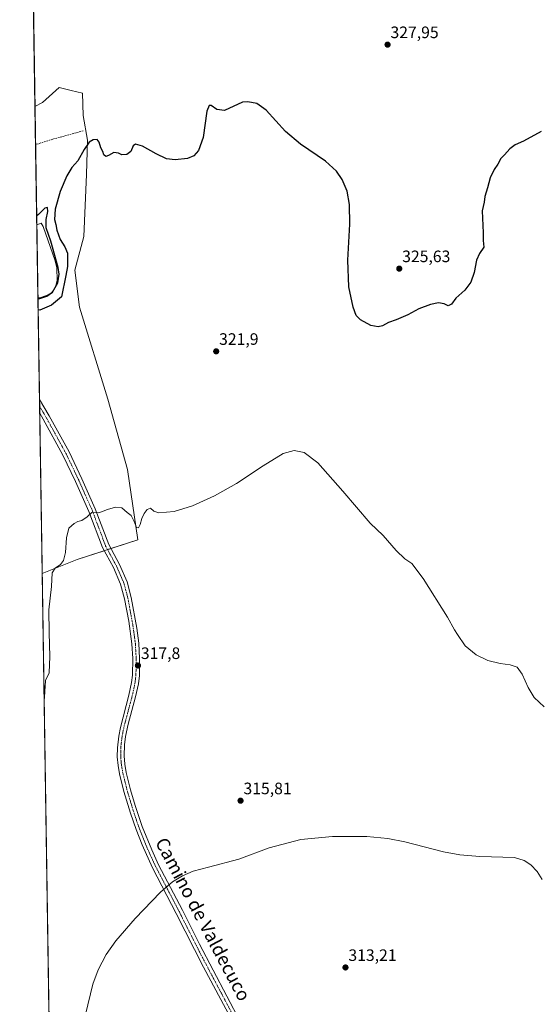
# Model space of a CAD drawing. Units: metres. Extents: x 608556 to 612039, y 4657558 to 4659925.
# Drawn here: x 608556 to 608869, y 4658725 to 4659321 of the extents above; entities that cross this region are included whole.
import ezdxf
from ezdxf.enums import TextEntityAlignment as Align

# ---------------------------------------------------------------- set-up
doc = ezdxf.new("R2010")
doc.units = ezdxf.units.M
doc.header["$MEASUREMENT"] = 0
doc.linetypes.add('TRAZO_Y_PUNTO', pattern=[1, 0.5, -0.25, 0, -0.25])
doc.linetypes.add('TRAZOSX2', pattern=[1.5, 1, -0.5])
for name, color, linetype, lineweight in [('Carátula', 7, 'Continuous', 5), ('Comarca CxS', 133, 'Continuous', 0), ('Comunidad Autónoma CxS', 142, 'Continuous', 0), ('Cultivos herbáceos CxS', 92, 'Continuous', 0), ('Curva de nivel maestra', 36, 'Continuous', 30), ('Curva de nivel normal', 36, 'Continuous', 0), ('Estanque', 2, 'Continuous', 0), ('Estanque Cxs', 2, 'Continuous', 0), ('Matorral', 135, 'Continuous', 0), ('Matorral CxS', 135, 'Continuous', 0), ('Municipio CxS', 142, 'Continuous', 0), ('Pista no pavimentada', 254, 'Continuous', 13), ('Pista no pavimentada Cxs', 254, 'Continuous', 0), ('Pista pavimentada eje', 135, 'TRAZO_Y_PUNTO', 0), ('Provincia CxS', 1, 'Continuous', 0), ('Punto de cota en terreno', 7, 'Continuous', 0), ('Rótulo de punto de cota en terreno', 19, 'Continuous', 0), ('Senda', 19, 'TRAZOSX2', 0), ('Texto cartográfico', 19, 'Continuous', 0)]:
    doc.layers.add(name, color=color, linetype=linetype, lineweight=lineweight)
doc.styles.add('Arial', font='txt', dxfattribs={"height": 0.2})

# ---------------------------------------------------------------- blocks, each defined once
blk = doc.blocks.new('*U155')
at = {"layer": 'Cultivos herbáceos CxS', "color": 92, "linetype": 'Continuous', "lineweight": 0}
blk.add_polyline3d([(608576.72, 4658517.62, 315.23), (608569.53, 4658985.82, 320.5), (608590.66, 4658994.14, 319.39), (608627.46, 4659006.12, 319.59), (608621.19, 4659048.75, 320.47), (608609.26, 4659091.17, 320.96), (608592.03, 4659146.84, 322.02), (608589.38, 4659169.38, 323.14), (608594.77, 4659189.75, 323.45), (608596.39, 4659227.18, 324.33), (608596.99, 4659247.91, 325.11), (608594.28, 4659262.93, 325.79), (608593.98, 4659276.45, 325.95), (608587.12, 4659278.06, 326.04), (608579.86, 4659279.76, 326.15), (608569.65, 4659270.74, 325.9), (608565.19, 4659268.41, 325.91), (608558.43, 4659709.13, 347.86)], dxfattribs=at)
blk = doc.blocks.new('*U165')
at = {"layer": 'Curva de nivel normal', "color": 36, "linetype": 'Continuous', "lineweight": 0}
blk.add_polyline3d([(608872.06, 4658800.47, 315), (608869.06, 4658805.3, 315), (608865.25, 4658809.43, 315), (608861.11, 4658812.05, 315), (608855.38, 4658813.86, 315), (608834.47, 4658814.54, 315), (608822.3, 4658815.38, 315), (608812.3, 4658817.3, 315), (608789.01, 4658823.4, 315), (608778.63, 4658825.4, 315), (608766.02, 4658826.65, 315), (608745.19, 4658826.47, 315), (608725.97, 4658824.66, 315), (608706.92, 4658819.75, 315), (608688.6, 4658812.9, 315), (608670.26, 4658808, 315), (608660.96, 4658805.5, 315), (608654.38, 4658802.81, 315), (608648.39, 4658799.1, 315), (608641.1, 4658792.77, 315), (608625.88, 4658776.98, 315), (608614.06, 4658763.36, 315), (608608.31, 4658755.07, 315), (608603.49, 4658745.92, 315), (608600.17, 4658737.26, 315), (608595.78, 4658718.82, 315)], dxfattribs=at)
blk = doc.blocks.new('*U179')
at = {"layer": 'Curva de nivel maestra', "color": 36, "linetype": 'Continuous', "lineweight": 30}
for points in [[(608871.49, 4659253.21, 325), (608860.8, 4659247.35, 325), (608855.72, 4659245.22, 325), (608852.5, 4659242.78, 325), (608849.39, 4659239.14, 325), (608847.16, 4659236.78, 325), (608845.26, 4659233.45, 325), (608843.03, 4659230.13, 325), (608840.61, 4659225.11, 325), (608838.96, 4659219.22, 325), (608837.36, 4659213.89, 325), (608836.95, 4659210.55, 325), (608835.69, 4659205.22, 325), (608836.42, 4659191.9, 325), (608836.42, 4659187.23, 325), (608836.79, 4659183.23, 325), (608834.24, 4659179.41, 325), (608832.3, 4659175.28, 325), (608830.98, 4659167.85, 325), (608828.92, 4659162.01, 325), (608825.3, 4659157.15, 325), (608819.92, 4659152.31, 325), (608817.13, 4659148.79, 325), (608815.13, 4659147.75, 325), (608812.88, 4659148.98, 325), (608809.46, 4659149.48, 325), (608804.56, 4659148.47, 325), (608797.47, 4659145.92, 325), (608790.81, 4659142.25, 325), (608783.81, 4659139.19, 325), (608779.14, 4659137.55, 325), (608775.47, 4659135.61, 325), (608772.77, 4659134.98, 325), (608768.33, 4659135.77, 325), (608762.18, 4659139.19, 325), (608759.6, 4659141.92, 325), (608757.81, 4659146.97, 325), (608755.16, 4659159.23, 325), (608754.48, 4659175.38, 325), (608755.67, 4659197.16, 325), (608755.6, 4659209.04, 325), (608754.09, 4659217.12, 325), (608751.15, 4659224.13, 325), (608747.72, 4659229.19, 325), (608740.92, 4659235.17, 325), (608725.93, 4659245.57, 325), (608716.88, 4659253.26, 325), (608704.98, 4659266.04, 325), (608699.46, 4659270.23, 325), (608694, 4659271.24, 325), (608690.83, 4659270.95, 325), (608679.83, 4659265.87, 325), (608675.24, 4659266.49, 325), (608671.79, 4659268.99, 325), (608670.56, 4659269.02, 325), (608669.24, 4659265.55, 325), (608666.99, 4659249.59, 325), (608664.16, 4659241.65, 325), (608661.26, 4659238.49, 325), (608657.56, 4659236.89, 325), (608650.09, 4659236.09, 325), (608644.83, 4659236.73, 325), (608638.5, 4659239.61, 325), (608630.24, 4659244.25, 325), (608626.05, 4659245.49, 325), (608624.7, 4659244.52, 325), (608623.12, 4659241.13, 325), (608620.84, 4659239.38, 325), (608617.65, 4659239.07, 325), (608615.74, 4659240.05, 325), (608612.98, 4659240.52, 325), (608609.64, 4659238.63, 325), (608607.97, 4659238.17, 325), (608606.92, 4659239.07, 325), (608606.3, 4659241.1, 325), (608605.01, 4659243.35, 325), (608604.01, 4659246.74, 325), (608602.83, 4659248.34, 325), (608600.41, 4659248.21, 325), (608597.95, 4659246.74, 325), (608594.98, 4659242.42, 325), (608591.17, 4659235.44, 325), (608587.44, 4659231.39, 325), (608584.42, 4659226.3, 325), (608580.47, 4659216.89, 325), (608577.47, 4659206.22, 325), (608577.04, 4659199.89, 325), (608577.77, 4659196.9, 325), (608578.4, 4659193.6, 325), (608580.52, 4659187.84, 325), (608583.28, 4659183.38, 325), (608584.89, 4659179.54, 325), (608584.79, 4659171.58, 325), (608583.84, 4659166.08, 325), (608581.3, 4659153.23, 325), (608575.18, 4659148.13, 325), (608568.18, 4659145.11, 325), (608567.08, 4659145.29, 325)], [(608566.98, 4659152.18, 325), (608568.07, 4659152.14, 325), (608572.31, 4659153.48, 325), (608575.89, 4659155.9, 325), (608579.08, 4659161.69, 325), (608579.8, 4659166.92, 325), (608579.28, 4659170.84, 325), (608574.74, 4659186.78, 325), (608572.04, 4659194.98, 325), (608571.91, 4659199.88, 325), (608572.93, 4659204.73, 325), (608572.85, 4659207.26, 325), (608571.19, 4659206.81, 325), (608567.29, 4659203.07, 325), (608566.21, 4659202.2, 325)]]:
    blk.add_polyline3d(points, dxfattribs=at)
blk = doc.blocks.new('5PATER')
at = {"layer": 'Carátula', "linetype": 'Continuous', "lineweight": 5}
h = blk.add_hatch(color=250, dxfattribs=at)
edge = h.paths.add_edge_path()
edge.add_ellipse((0, 0.01), major_axis=(-1.33, -1.34), ratio=0.999422, start_angle=0, end_angle=360)

msp = doc.modelspace()

# ---------------------------------------------------------------- linework, layer by layer
at = {"layer": 'Comarca CxS', "color": 133, "linetype": 'Continuous', "lineweight": 0}
msp.add_polyline3d([(612038.9, 4657611.73, 295.72), (608591.46, 4657557.9, 309.33), (608555.94, 4659871, 357.47), (612002.28, 4659924.8, 333.67), (612038.9, 4657611.73, 295.72)], close=True, dxfattribs=at)
at = {"layer": 'Comunidad Autónoma CxS', "color": 142, "linetype": 'Continuous', "lineweight": 0}
msp.add_polyline3d([(612038.9, 4657611.73, 295.72), (608591.46, 4657557.9, 309.33), (608555.94, 4659871, 357.47), (612002.28, 4659924.8, 333.67), (612038.9, 4657611.73, 295.72)], close=True, dxfattribs=at)
at = {"layer": 'Cultivos herbáceos CxS', "color": 92, "linetype": 'Continuous', "lineweight": 0}
for points in [[(608565.19, 4659268.41, 325.91), (608558.43, 4659709.13, 347.86)], [(608565.19, 4659268.41, 325.91), (608569.65, 4659270.74, 325.9), (608579.86, 4659279.76, 326.15), (608587.12, 4659278.06, 326.04), (608593.98, 4659276.45, 325.95), (608594.28, 4659262.93, 325.79), (608596.99, 4659247.91, 325.11), (608596.39, 4659227.18, 324.33), (608594.77, 4659189.75, 323.45), (608589.38, 4659169.38, 323.14), (608592.03, 4659146.84, 322.02), (608609.26, 4659091.17, 320.96), (608621.19, 4659048.75, 320.47), (608627.46, 4659006.12, 319.59), (608611.12, 4659000.8, 319.32), (608609.12, 4659000.15, 319.24), (608607.11, 4658999.49, 319.17), (608590.66, 4658994.14, 319.39), (608569.53, 4658985.82, 320.5)], [(608576.72, 4658517.62, 315.23), (608569.53, 4658985.82, 320.5)]]:
    msp.add_polyline3d(points, dxfattribs=at)
at = {"layer": 'Curva de nivel normal', "color": 36, "linetype": 'Continuous', "lineweight": 0}
msp.add_polyline3d([(608873.24, 4658905.1, 320), (608867.27, 4658910.76, 320), (608863.55, 4658916.71, 320), (608860.03, 4658924.84, 320), (608856.92, 4658928.94, 320), (608852.75, 4658930.44, 320), (608846.61, 4658931.21, 320), (608839.25, 4658933.03, 320), (608832.13, 4658936.5, 320), (608825.46, 4658941.89, 320), (608820.78, 4658948.9, 320), (608819.06, 4658951.54, 320), (608814.74, 4658959.22, 320), (608800.01, 4658982.61, 320), (608793.15, 4658991.7, 320), (608789.03, 4658994.68, 320), (608783.76, 4658999.73, 320), (608775.97, 4659008.65, 320), (608768.03, 4659016.09, 320), (608751.48, 4659035.58, 320), (608736.3, 4659052.68, 320), (608728.09, 4659058.86, 320), (608721.99, 4659060.2, 320), (608715.42, 4659058.35, 320), (608703.3, 4659050.85, 320), (608687.08, 4659040.27, 320), (608673.9, 4659032.82, 320), (608660.43, 4659026.66, 320), (608649.45, 4659023.21, 320), (608640.13, 4659022.38, 320), (608637.17, 4659023.54, 320), (608635.17, 4659025.25, 320), (608633.17, 4659024.39, 320), (608631.25, 4659022.04, 320), (608629.75, 4659018.99, 320), (608628.74, 4659015.29, 320), (608627.81, 4659013.42, 320), (608626.59, 4659013.52, 320), (608625.26, 4659017.19, 320), (608623.33, 4659020.87, 320), (608620.99, 4659022.71, 320), (608617.82, 4659025.4, 320), (608613.88, 4659025.87, 320), (608609.06, 4659024.42, 320), (608603.82, 4659022.51, 320), (608599.58, 4659022.6, 320), (608596.84, 4659020.12, 320), (608593.5, 4659017.72, 320), (608591.17, 4659017.11, 320), (608588.84, 4659016.04, 320), (608585.68, 4659013.13, 320), (608584.29, 4659007.32, 320), (608583.59, 4658998.43, 320), (608582.41, 4658993.57, 320), (608580.72, 4658991.14, 320), (608577.49, 4658989.04, 320), (608575.53, 4658986.13, 320), (608575.18, 4658977.91, 320), (608573.48, 4658963.72, 320), (608573.69, 4658949.85, 320), (608574.12, 4658935.58, 320), (608573.84, 4658925.57, 320), (608571.62, 4658921.02, 320), (608570.92, 4658910.93, 320), (608570.71, 4658908.94, 320)], dxfattribs=at)
at = {"layer": 'Estanque', "color": 2, "linetype": 'Continuous', "lineweight": 0}
for points in [[(608566.29, 4659196.7, 324.51), (608568.99, 4659197.68, 324.73), (608570.05, 4659195.7, 324.66), (608577.35, 4659174.93, 324.42), (608578.41, 4659170.65, 324.47), (608578.67, 4659163.13, 324.55), (608577.9, 4659160.01, 324.63), (608576.6, 4659157.36, 324.72), (608575.28, 4659155.68, 324.78), (608573.26, 4659154.46, 324.73), (608568.67, 4659152.67, 324.73)], [(608566.97, 4659152.52, 324.71), (608566.29, 4659196.7, 324.51)], [(608568.67, 4659152.67, 324.73), (608566.97, 4659152.52, 324.71)]]:
    msp.add_polyline3d(points, dxfattribs=at)
at = {"layer": 'Estanque Cxs', "color": 2, "linetype": 'Continuous', "lineweight": 0}
msp.add_polyline3d([(608568.67, 4659152.67, 324.73), (608566.97, 4659152.52, 324.71), (608566.29, 4659196.7, 324.51), (608568.99, 4659197.68, 324.73), (608570.05, 4659195.7, 324.66), (608577.35, 4659174.93, 324.42), (608578.41, 4659170.65, 324.47), (608578.67, 4659163.13, 324.55), (608577.9, 4659160.01, 324.63), (608576.6, 4659157.36, 324.72), (608575.28, 4659155.68, 324.78), (608573.26, 4659154.46, 324.73), (608568.67, 4659152.67, 324.73)], close=True, dxfattribs=at)
at = {"layer": 'Matorral', "color": 135, "linetype": 'Continuous', "lineweight": 0}
for points in [[(608565.19, 4659268.41, 325.91), (608569.65, 4659270.74, 325.9), (608579.86, 4659279.76, 326.15), (608587.12, 4659278.06, 326.04), (608593.98, 4659276.45, 325.95), (608594.28, 4659262.93, 325.79), (608596.99, 4659247.91, 325.11), (608596.39, 4659227.18, 324.33), (608594.77, 4659189.75, 323.45), (608589.38, 4659169.38, 323.14), (608592.03, 4659146.84, 322.02), (608609.26, 4659091.17, 320.96), (608621.19, 4659048.75, 320.47), (608627.46, 4659006.12, 319.59), (608611.12, 4659000.8, 319.32), (608609.12, 4659000.15, 319.24), (608607.11, 4658999.49, 319.17), (608590.66, 4658994.14, 319.39), (608569.53, 4658985.82, 320.5)], [(608569.53, 4658985.82, 320.5), (608568.04, 4659082.73, 321.46), (608567.98, 4659086.92, 321.43), (608567.92, 4659091.13, 321.48), (608566.97, 4659152.52, 324.71), (608566.29, 4659196.7, 324.51), (608565.55, 4659245.25, 325.32), (608565.19, 4659268.41, 325.91)]]:
    msp.add_polyline3d(points, dxfattribs=at)
at = {"layer": 'Matorral CxS', "color": 135, "linetype": 'Continuous', "lineweight": 0}
msp.add_polyline3d([(608569.53, 4658985.82, 320.5), (608565.19, 4659268.41, 325.91), (608569.65, 4659270.74, 325.9), (608579.86, 4659279.76, 326.15), (608587.12, 4659278.06, 326.04), (608593.98, 4659276.45, 325.95), (608594.28, 4659262.93, 325.79), (608596.99, 4659247.91, 325.11), (608596.39, 4659227.18, 324.33), (608594.77, 4659189.75, 323.45), (608589.38, 4659169.38, 323.14), (608592.03, 4659146.84, 322.02), (608609.26, 4659091.17, 320.96), (608621.19, 4659048.75, 320.47), (608627.46, 4659006.12, 319.59), (608590.66, 4658994.14, 319.39), (608569.53, 4658985.82, 320.5)], close=True, dxfattribs=at)
at = {"layer": 'Municipio CxS', "color": 142, "linetype": 'Continuous', "lineweight": 0}
msp.add_polyline3d([(610196.14, 4657851.37, 297.39), (610084.89, 4657874.63, 297.67), (610002.14, 4657902.3, 298.43), (609843.5, 4657957.78, 299.3), (609664.78, 4658019.5, 301.42), (609545.93, 4658063.62, 303.5), (609463.96, 4658099.05, 304.02), (609346.18, 4658152.21, 304.07), (609223, 4658206.52, 305.21), (609055.32, 4658278.16, 307.12), (608885.1, 4658352.48, 308.61), (608727.34, 4658419.92, 311.14), (608679.41, 4658439.8, 312.83), (608654.11, 4658450.64, 314.1), (608637.33, 4658453.96, 314.87), (608610.49, 4658455.52, 315.76), (608577.66, 4658456.88, 316.89), (608555.94, 4659871, 357.47), (612002.28, 4659924.8, 333.67)], dxfattribs=at)
at = {"layer": 'Pista no pavimentada', "color": 254, "linetype": 'Continuous', "lineweight": 13}
for points in [[(608568.04, 4659082.73, 321.46), (608567.92, 4659091.13, 321.48)], [(608567.92, 4659091.13, 321.48), (608567.92, 4659091.12, 321.48), (608573.79, 4659081.16, 321.28), (608585.8, 4659059.32, 320.97), (608593.53, 4659043.11, 320.67), (608601.7, 4659024.86, 320.06), (608609.83, 4659003.18, 319.48), (608616.39, 4658991.12, 318.93), (608620.96, 4658980.59, 318.77), (608623.43, 4658971.21, 318.58), (608626.8, 4658952.61, 318.29), (608627.99, 4658943.48, 318.07), (608628.52, 4658934.38, 317.92), (608628.35, 4658924.01, 317.74), (608627.75, 4658919.03, 317.58), (608626.04, 4658911.02, 317.33), (608621.54, 4658894.5, 317.14), (608620, 4658886.99, 317.16), (608619.38, 4658882.01, 317.06), (608619.14, 4658875.33, 316.88), (608619.51, 4658870.36, 316.76), (608620.38, 4658865.39, 316.62), (608623.02, 4658854.82, 316.27), (608625.85, 4658845.27, 316.08), (608630.12, 4658832.57, 315.81), (608635.81, 4658818.53, 315.41), (608639.99, 4658809.45, 315.18), (608654.4, 4658781.88, 314.59), (608664.64, 4658761.5, 314.06), (608689.64, 4658714.23, 313.09)], [(608683.62, 4658716.57, 313.22), (608667.18, 4658747.46, 313.82), (608650.7, 4658779.99, 314.57), (608636.26, 4658807.62, 315.29), (608630.03, 4658821.48, 315.63), (608626.35, 4658830.77, 315.88), (608622.98, 4658840.59, 316.09), (608619.01, 4658853.72, 316.38), (608616.32, 4658864.53, 316.78), (608615.43, 4658869.45, 316.85), (608614.99, 4658874.83, 316.99), (608615.08, 4658880.25, 317.12), (608615.84, 4658887.31, 317.25), (608616.84, 4658892.57, 317.31), (608622, 4658912, 317.37), (608623.65, 4658919.72, 317.56), (608624.2, 4658924.29, 317.7), (608624.36, 4658934.3, 317.93), (608623.85, 4658943.09, 318.14), (608621.9, 4658956.91, 318.41), (608619.37, 4658970.31, 318.58), (608617.03, 4658979.23, 318.71), (608612.66, 4658989.3, 318.92), (608606.05, 4659001.45, 319.28), (608597.86, 4659023.29, 320.05), (608589.76, 4659041.37, 320.61), (608582.1, 4659057.42, 320.93), (608570.18, 4659079.11, 321.32), (608568.05, 4659082.72, 321.46), (608568.04, 4659082.73, 321.46)]]:
    msp.add_polyline3d(points, dxfattribs=at)
at = {"layer": 'Pista no pavimentada Cxs', "color": 254, "linetype": 'Continuous', "lineweight": 0}
msp.add_polyline3d([(608683.62, 4658716.57, 313.22), (608667.18, 4658747.46, 313.82), (608650.7, 4658779.99, 314.57), (608636.26, 4658807.62, 315.29), (608630.03, 4658821.48, 315.63), (608626.35, 4658830.77, 315.88), (608622.98, 4658840.59, 316.09), (608619.01, 4658853.72, 316.38), (608616.32, 4658864.53, 316.78), (608615.43, 4658869.45, 316.85), (608614.99, 4658874.83, 316.99), (608615.08, 4658880.25, 317.12), (608615.84, 4658887.31, 317.25), (608616.84, 4658892.57, 317.31), (608622, 4658912, 317.37), (608623.65, 4658919.72, 317.56), (608624.2, 4658924.29, 317.7), (608624.36, 4658934.3, 317.93), (608623.85, 4658943.09, 318.14), (608621.9, 4658956.91, 318.41), (608619.37, 4658970.31, 318.58), (608617.03, 4658979.23, 318.71), (608612.66, 4658989.3, 318.92), (608606.05, 4659001.45, 319.28), (608597.86, 4659023.29, 320.05), (608589.76, 4659041.37, 320.61), (608582.1, 4659057.42, 320.93), (608570.18, 4659079.11, 321.32), (608568.05, 4659082.72, 321.46), (608568.04, 4659082.73, 321.46), (608567.92, 4659091.13, 321.48), (608567.92, 4659091.12, 321.48), (608573.79, 4659081.16, 321.28), (608585.8, 4659059.32, 320.97), (608593.53, 4659043.11, 320.67), (608601.7, 4659024.86, 320.06), (608609.83, 4659003.18, 319.48), (608616.39, 4658991.12, 318.93), (608620.96, 4658980.59, 318.77), (608623.43, 4658971.21, 318.58), (608626.8, 4658952.61, 318.29), (608627.99, 4658943.48, 318.07), (608628.52, 4658934.38, 317.92), (608628.35, 4658924.01, 317.74), (608627.75, 4658919.03, 317.58), (608626.04, 4658911.02, 317.33), (608621.54, 4658894.5, 317.14), (608620, 4658886.99, 317.16), (608619.38, 4658882.01, 317.06), (608619.14, 4658875.33, 316.88), (608619.51, 4658870.36, 316.76), (608620.38, 4658865.39, 316.62), (608623.02, 4658854.82, 316.27), (608625.85, 4658845.27, 316.08), (608630.12, 4658832.57, 315.81), (608635.81, 4658818.53, 315.41), (608639.99, 4658809.45, 315.18), (608654.4, 4658781.88, 314.59), (608664.64, 4658761.5, 314.06), (608689.64, 4658714.23, 313.09)], dxfattribs=at)
at = {"layer": 'Pista pavimentada eje', "color": 135, "linetype": 'TRAZO_Y_PUNTO', "lineweight": 0}
msp.add_polyline3d([(608567.98, 4659086.92, 321.43), (608571.99, 4659080.14, 321.23), (608583.95, 4659058.37, 320.93), (608591.65, 4659042.24, 320.59), (608599.78, 4659024.08, 320.05), (608607.94, 4659002.32, 319.35), (608614.53, 4658990.21, 318.92), (608619, 4658979.91, 318.73), (608621.4, 4658970.76, 318.54), (608622.67, 4658964.06, 318.47), (608624.35, 4658954.76, 318.36), (608625.33, 4658947.85, 318.17), (608625.92, 4658943.29, 318.06), (608626.44, 4658934.34, 317.87), (608626.28, 4658924.15, 317.7), (608625.7, 4658919.38, 317.55), (608624.02, 4658911.51, 317.35), (608621.77, 4658903.25, 317.19), (608619.19, 4658893.54, 317.23), (608618.42, 4658889.78, 317.24), (608617.92, 4658887.15, 317.2), (608617.61, 4658884.66, 317.14), (608617.23, 4658881.13, 317.06), (608617.11, 4658877.79, 316.98), (608617.07, 4658875.08, 316.93), (608617.47, 4658869.91, 316.8), (608618.35, 4658864.96, 316.7), (608621.02, 4658854.27, 316.25), (608622.43, 4658849.5, 316.21), (608624.42, 4658842.93, 316.05), (608626.55, 4658836.58, 315.88), (608628.24, 4658831.67, 315.83), (608630.08, 4658827.03, 315.68), (608632.92, 4658820.01, 315.56), (608636.04, 4658813.08, 315.29), (608638.13, 4658808.54, 315.22), (608652.55, 4658780.94, 314.55), (608657.67, 4658770.75, 314.36), (608665.91, 4658754.48, 313.87), (608678.41, 4658730.85, 313.4), (608686.63, 4658715.4, 313.1)], dxfattribs=at)
at = {"layer": 'Provincia CxS', "color": 1, "linetype": 'Continuous', "lineweight": 0}
msp.add_polyline3d([(610506.23, 4657587.8, 291.31), (608591.46, 4657557.9, 309.33), (608577.66, 4658456.88, 316.89), (608555.94, 4659871, 357.47), (612002.28, 4659924.8, 333.67), (612038.9, 4657611.73, 295.72), (610506.23, 4657587.8, 291.31)], close=True, dxfattribs=at)
at = {"layer": 'Senda', "color": 19, "linetype": 'TRAZOSX2', "lineweight": 0}
msp.add_polyline3d([(608594.42, 4659253.61, 325.73), (608575.9, 4659248.58, 325.51), (608565.55, 4659245.25, 325.32)], dxfattribs=at)

# ---------------------------------------------------------------- block references
at = {"layer": 'Cultivos herbáceos CxS', "color": 92, "linetype": 'Continuous', "lineweight": 0}
msp.add_blockref('*U155', (0, 0), dxfattribs=at)
at = {"layer": 'Curva de nivel maestra', "color": 36, "linetype": 'Continuous', "lineweight": 30}
msp.add_blockref('*U179', (0, 0), dxfattribs=at)
at = {"layer": 'Curva de nivel normal', "color": 36, "linetype": 'Continuous', "lineweight": 0}
msp.add_blockref('*U165', (0, 0), dxfattribs=at)
at = {"layer": 'Punto de cota en terreno', "linetype": 'Continuous', "lineweight": 0}
for p in [(608778.54, 4659305.79, 327.95), (608785.62, 4659170.21, 325.63), (608674.84, 4659120.16, 321.9), (608627.49, 4658930.03, 317.8), (608689.58, 4658848.2, 315.81), (608753.07, 4658747.3, 313.21)]:
    msp.add_blockref('5PATER', p, dxfattribs=at)

# ---------------------------------------------------------------- texts
at = {"layer": 'Rótulo de punto de cota en terreno', "color": 19, "linetype": 'Continuous', "lineweight": 0, "style": 'Arial'}
for s, p in [('327,95', (608780.3, 4659307.55)), ('325,63', (608787.38, 4659171.97)), ('321,9', (608676.6, 4659121.92)), ('317,8', (608629.25, 4658931.79)), ('315,81', (608691.34, 4658849.96)), ('313,21', (608754.83, 4658749.06))]:
    msp.add_text(s, height=7, dxfattribs=at).set_placement(p, align=Align.BOTTOM_LEFT)
at = {"layer": 'Texto cartográfico', "color": 19, "linetype": 'Continuous', "lineweight": 0, "style": 'Arial'}
msp.add_text('Camino de Valdecuco', height=8, rotation=-62.12805, dxfattribs=at).set_placement((608666.89, 4658776.48), align=Align.MIDDLE_CENTER)

doc.saveas('drawing.dxf')
